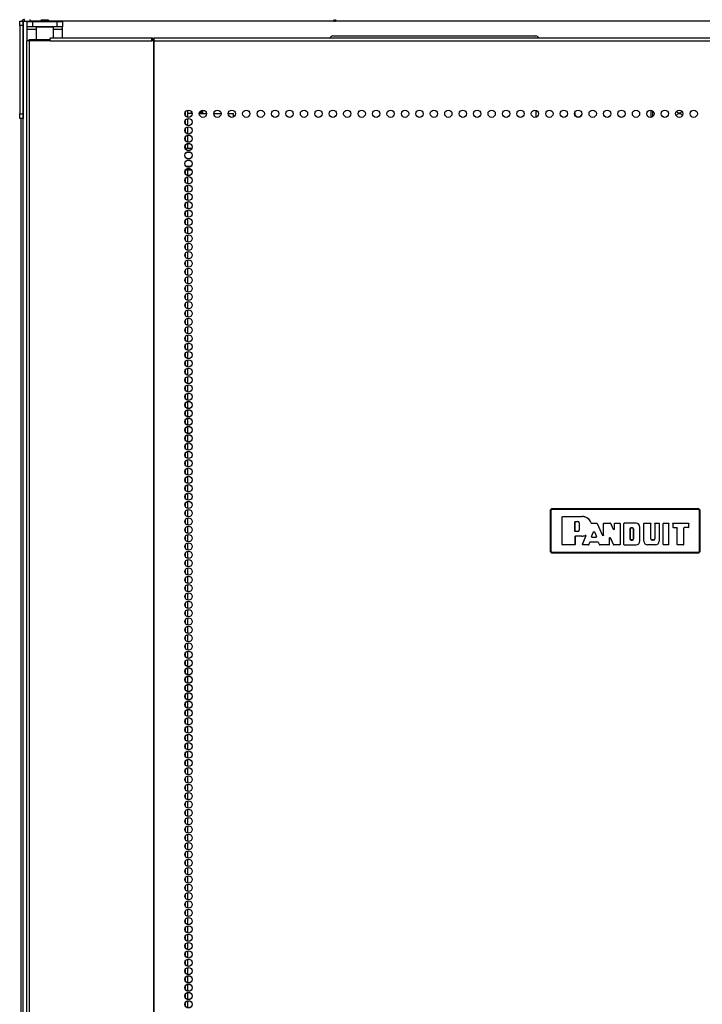
# Model space of a CAD drawing. Extents: x -267 to 41, y -62 to 177.
# Drawn here: x -170 to -154, y 73 to 95 of the extents above; entities that cross this region are included whole.
import ezdxf

# ---------------------------------------------------------------- set-up
doc = ezdxf.new("R2010")
doc.units = 0
doc.header["$MEASUREMENT"] = 0
doc.layers.add('TFR-TRI', color=7, linetype='CONTINUOUS')

msp = doc.modelspace()

# ---------------------------------------------------------------- linework, layer by layer
at = {"layer": 'TFR-TRI', "color": 124, "linetype": 'CONTINUOUS'}
for p, q in [((-169.968, 95.339), (-169.968, 95.368)), ((-169.968, 95.368), (-169.889, 95.368)), ((-169.968, 95.27), (-169.968, 95.339)), ((-169.968, 95.27), (-169.968, 93.262)), ((-169.889, 95.27), (-169.968, 95.27)), ((-169.889, 95.368), (-169.889, 95.339)), ((-169.889, 95.339), (-169.889, 95.27)), ((-169.889, 95.27), (-169.889, 93.262)), ((-169.968, 93.192), (-169.968, 93.262)), ((-169.968, 93.262), (-169.889, 93.262)), ((-169.889, 93.262), (-169.889, 93.192)), ((-169.968, 93.163), (-169.968, 93.192)), ((-169.889, 93.163), (-169.968, 93.163)), ((-169.889, 93.192), (-169.889, 93.163))]:
    msp.add_line(p, q, dxfattribs=at)
at = {"layer": 'TFR-TRI', "color": 173, "linetype": 'CONTINUOUS'}
for p, q in [((-169.889, 13.977), (-169.889, 95.368)), ((-169.889, 95.368), (-169.862, 95.368)), ((-169.862, 95.368), (-169.795, 95.368)), ((-169.795, 95.358), (-169.795, 95.368)), ((-169.795, 95.368), (-169.696, 95.368))]:
    msp.add_line(p, q, dxfattribs=at)
at = {"layer": 'TFR-TRI', "color": 83, "linetype": 'CONTINUOUS'}
for p, q in [((-169.858, 95.368), (-169.858, 95.408)), ((-169.74, 95.408), (-169.74, 95.368)), ((-162.839, 95.408), (-162.839, 95.368))]:
    msp.add_line(p, q, dxfattribs=at)
at = {"layer": 'TFR-TRI', "color": 30, "linetype": 'CONTINUOUS'}
for p, q in [((-169.795, 95.24), (-169.795, 95.358)), ((-169.795, 95.358), (-169.76, 95.358)), ((-169.795, 95.223), (-169.795, 95.24)), ((-169.76, 95.24), (-169.795, 95.24)), ((-169.76, 95.358), (-169.677, 95.358)), ((-169.677, 95.24), (-169.76, 95.24)), ((-169.677, 95.358), (-169.118, 95.358)), ((-169.677, 95.358), (-169.677, 95.24)), ((-169.118, 95.24), (-169.677, 95.24)), ((-169.584, 95.24), (-169.594, 95.23)), ((-169.2, 95.23), (-169.21, 95.24)), ((-169.118, 95.358), (-169.034, 95.358)), ((-169.118, 95.24), (-169.118, 95.358)), ((-169.034, 95.24), (-169.118, 95.24)), ((-169.034, 95.358), (-169, 95.358)), ((-169, 95.24), (-169.034, 95.24)), ((-169, 95.358), (-169, 95.24)), ((-169, 95.223), (-169, 95.24)), ((-169.795, 95.181), (-169.795, 95.223)), ((-169.594, 95.181), (-169.795, 95.181)), ((-169.795, 94.921), (-169.795, 95.181)), ((-169.594, 95.23), (-169.594, 94.953)), ((-169.556, 95.23), (-169.594, 95.23)), ((-169.458, 95.23), (-169.556, 95.23)), ((-169.336, 95.23), (-169.458, 95.23)), ((-169.238, 95.23), (-169.336, 95.23)), ((-169.2, 95.23), (-169.238, 95.23)), ((-169.2, 94.992), (-169.2, 95.23)), ((-169, 95.181), (-169.2, 95.181)), ((-169, 95.181), (-169, 95.223)), ((-169, 94.992), (-169, 95.181)), ((-169.796, 94.921), (-169.811, 94.921)), ((-169.811, 94.921), (-169.811, 13)), ((-169.757, 94.921), (-169.796, 94.921)), ((-169.28, 94.921), (-169.757, 94.921)), ((-169.757, 94.921), (-169.757, 13)), ((-169.28, 94.921), (-169.275, 94.971)), ((-169.28, 94.921), (-166.973, 94.921)), ((-169.275, 94.971), (-169.263, 94.992)), ((-169.263, 94.992), (-166.955, 94.992)), ((-166.973, 94.921), (-166.967, 94.971)), ((-166.934, 94.921), (-166.973, 94.921)), ((-166.967, 94.971), (-166.955, 94.992)), ((-166.963, 94.921), (-166.961, 94.944)), ((-166.961, 94.944), (-166.955, 94.953)), ((-166.955, 94.992), (-166.955, 94.953)), ((-166.926, 94.921), (-166.934, 94.921)), ((-166.934, 94.921), (-166.934, 13)), ((-166.917, 94.921), (-166.926, 94.921)), ((-166.917, 94.971), (-166.917, 94.992)), ((-166.917, 94.992), (-145.539, 94.992)), ((-166.917, 94.921), (-166.917, 94.971)), ((-166.917, 94.921), (-145.539, 94.921)), ((-166.917, 13), (-166.917, 94.921)), ((-169.939, 93.162), (-169.939, 13.999))]:
    msp.add_line(p, q, dxfattribs=at)
at = {"layer": 'TFR-TRI', "color": 215, "linetype": 'CONTINUOUS'}
for p, q in [((-169.495, 95.368), (-169.696, 95.368)), ((-142.759, 95.368), (-169.299, 95.368))]:
    msp.add_line(p, q, dxfattribs=at)
at = {"layer": 'TFR-TRI', "color": 93, "linetype": 'CONTINUOUS'}
for p, q in [((-169.476, 95.398), (-169.496, 95.378)), ((-169.496, 95.378), (-169.496, 95.358)), ((-169.446, 95.378), (-169.496, 95.378)), ((-169.476, 95.398), (-169.437, 95.398)), ((-169.348, 95.378), (-169.446, 95.378)), ((-169.437, 95.398), (-169.358, 95.398)), ((-169.358, 95.398), (-169.319, 95.398)), ((-169.299, 95.378), (-169.348, 95.378)), ((-169.299, 95.378), (-169.319, 95.398)), ((-169.299, 95.358), (-169.299, 95.378))]:
    msp.add_line(p, q, dxfattribs=at)
at = {"layer": 'TFR-TRI', "color": 150, "linetype": 'CONTINUOUS'}
for p, q in [((-162.795, 95.368), (-162.795, 95.408)), ((-157.928, 84.269), (-157.898, 84.299)), ((-157.922, 84.263), (-157.892, 84.293)), ((-157.892, 84.283), (-157.912, 84.263)), ((-157.898, 84.299), (-157.892, 84.293)), ((-154.558, 84.299), (-157.898, 84.299)), ((-157.892, 84.293), (-154.564, 84.293)), ((-157.892, 84.29), (-157.892, 84.293)), ((-157.892, 84.283), (-157.892, 84.29)), ((-154.564, 84.283), (-157.892, 84.283)), ((-154.564, 84.293), (-154.558, 84.299)), ((-154.564, 84.293), (-154.534, 84.263)), ((-154.564, 84.29), (-154.564, 84.293)), ((-154.564, 84.283), (-154.564, 84.29)), ((-154.544, 84.263), (-154.564, 84.283)), ((-154.558, 84.299), (-154.528, 84.269)), ((-157.922, 84.263), (-157.928, 84.269)), ((-157.928, 84.269), (-157.928, 83.329)), ((-157.922, 83.335), (-157.922, 84.263)), ((-157.919, 84.263), (-157.922, 84.263)), ((-157.912, 84.263), (-157.919, 84.263)), ((-157.912, 84.263), (-157.912, 83.335)), ((-157.656, 84.112), (-157.646, 84.122)), ((-157.646, 84.121), (-157.656, 84.111)), ((-157.656, 83.487), (-157.656, 84.112)), ((-157.656, 84.111), (-157.656, 84.112)), ((-157.656, 83.487), (-157.656, 84.111)), ((-157.646, 84.122), (-157.208, 84.122)), ((-157.646, 84.122), (-157.646, 84.121)), ((-157.646, 84.121), (-157.208, 84.121)), ((-157.208, 84.121), (-157.208, 84.122)), ((-154.544, 83.335), (-154.544, 84.263)), ((-154.537, 84.263), (-154.544, 84.263)), ((-154.534, 84.263), (-154.537, 84.263)), ((-154.528, 84.269), (-154.534, 84.263)), ((-154.534, 84.263), (-154.534, 83.335)), ((-154.528, 83.329), (-154.528, 84.269)), ((-157.367, 83.999), (-157.357, 84.009)), ((-157.367, 83.791), (-157.367, 83.999)), ((-157.366, 83.998), (-157.367, 83.999)), ((-157.356, 84.008), (-157.366, 83.998)), ((-157.366, 83.791), (-157.366, 83.998)), ((-157.357, 84.009), (-157.303, 84.009)), ((-157.357, 84.009), (-157.356, 84.008)), ((-157.356, 84.008), (-157.303, 84.008)), ((-157.303, 84.009), (-157.303, 84.008)), ((-157.271, 83.977), (-157.272, 83.977)), ((-157.272, 83.977), (-157.272, 83.813)), ((-157.271, 83.977), (-157.271, 83.813)), ((-157.001, 83.976), (-157, 83.977)), ((-157, 83.975), (-157.001, 83.976)), ((-157, 83.977), (-156.998, 83.974)), ((-156.997, 83.972), (-157, 83.975)), ((-156.998, 83.974), (-156.996, 83.972)), ((-156.994, 83.971), (-156.997, 83.972)), ((-156.996, 83.972), (-156.993, 83.971)), ((-156.991, 83.97), (-156.994, 83.971)), ((-156.993, 83.971), (-156.991, 83.971)), ((-156.991, 83.971), (-156.874, 83.971)), ((-156.991, 83.971), (-156.991, 83.97)), ((-156.991, 83.97), (-156.991, 83.97)), ((-156.991, 83.97), (-156.874, 83.97)), ((-156.874, 83.971), (-156.865, 83.965)), ((-156.874, 83.97), (-156.874, 83.971)), ((-156.865, 83.964), (-156.874, 83.97)), ((-156.865, 83.965), (-156.742, 83.692)), ((-156.865, 83.965), (-156.865, 83.964)), ((-156.865, 83.964), (-156.742, 83.688)), ((-156.723, 83.961), (-156.713, 83.971)), ((-156.723, 83.696), (-156.723, 83.961)), ((-156.722, 83.96), (-156.723, 83.961)), ((-156.712, 83.97), (-156.722, 83.96)), ((-156.722, 83.692), (-156.722, 83.96)), ((-156.713, 83.971), (-156.564, 83.971)), ((-156.713, 83.971), (-156.712, 83.97)), ((-156.712, 83.97), (-156.565, 83.97)), ((-156.565, 83.97), (-156.564, 83.971)), ((-156.556, 83.964), (-156.565, 83.97)), ((-156.564, 83.971), (-156.555, 83.965)), ((-156.555, 83.965), (-156.556, 83.964)), ((-156.489, 83.828), (-156.556, 83.964)), ((-156.49, 83.831), (-156.555, 83.965)), ((-156.49, 83.831), (-156.471, 83.835)), ((-156.47, 83.832), (-156.489, 83.828)), ((-156.471, 83.961), (-156.461, 83.971)), ((-156.471, 83.835), (-156.471, 83.961)), ((-156.47, 83.96), (-156.471, 83.961)), ((-156.471, 83.835), (-156.47, 83.832)), ((-156.46, 83.97), (-156.47, 83.96)), ((-156.47, 83.832), (-156.47, 83.96)), ((-156.461, 83.971), (-156.355, 83.971)), ((-156.461, 83.971), (-156.46, 83.97)), ((-156.46, 83.97), (-156.355, 83.97)), ((-156.355, 83.971), (-156.345, 83.961)), ((-156.355, 83.97), (-156.355, 83.971)), ((-156.345, 83.96), (-156.355, 83.97)), ((-156.345, 83.961), (-156.345, 83.487)), ((-156.345, 83.961), (-156.345, 83.96)), ((-156.345, 83.96), (-156.345, 83.487)), ((-156.259, 83.961), (-156.249, 83.971)), ((-156.259, 83.487), (-156.259, 83.961)), ((-156.258, 83.96), (-156.259, 83.961)), ((-156.248, 83.97), (-156.258, 83.96)), ((-156.258, 83.487), (-156.258, 83.96)), ((-155.981, 83.971), (-156.249, 83.971)), ((-156.249, 83.971), (-156.248, 83.97)), ((-155.981, 83.97), (-156.248, 83.97)), ((-156.113, 83.858), (-156.103, 83.868)), ((-156.103, 83.867), (-156.113, 83.857)), ((-156.113, 83.858), (-156.113, 83.599)), ((-156.113, 83.857), (-156.113, 83.858)), ((-156.113, 83.6), (-156.113, 83.857)), ((-156.062, 83.868), (-156.103, 83.868)), ((-156.103, 83.868), (-156.103, 83.867)), ((-156.103, 83.867), (-156.062, 83.867)), ((-156.062, 83.868), (-156.062, 83.867)), ((-156.036, 83.842), (-156.037, 83.842)), ((-156.037, 83.842), (-156.037, 83.615)), ((-156.036, 83.615), (-156.036, 83.842)), ((-155.981, 83.97), (-155.981, 83.971)), ((-155.894, 83.882), (-155.893, 83.882)), ((-155.894, 83.565), (-155.894, 83.882)), ((-155.893, 83.565), (-155.893, 83.882)), ((-155.807, 83.961), (-155.797, 83.971)), ((-155.807, 83.565), (-155.807, 83.961)), ((-155.806, 83.96), (-155.807, 83.961)), ((-155.796, 83.97), (-155.806, 83.96)), ((-155.806, 83.565), (-155.806, 83.96)), ((-155.797, 83.971), (-155.654, 83.971)), ((-155.797, 83.971), (-155.796, 83.97)), ((-155.796, 83.97), (-155.654, 83.97)), ((-155.654, 83.971), (-155.644, 83.961)), ((-155.654, 83.97), (-155.654, 83.971)), ((-155.644, 83.96), (-155.654, 83.97)), ((-155.644, 83.615), (-155.644, 83.961)), ((-155.644, 83.961), (-155.644, 83.96)), ((-155.644, 83.615), (-155.644, 83.96)), ((-155.558, 83.961), (-155.548, 83.971)), ((-155.558, 83.961), (-155.558, 83.615)), ((-155.557, 83.96), (-155.558, 83.961)), ((-155.547, 83.97), (-155.557, 83.96)), ((-155.557, 83.96), (-155.557, 83.615)), ((-155.548, 83.971), (-155.465, 83.971)), ((-155.548, 83.971), (-155.547, 83.97)), ((-155.547, 83.97), (-155.465, 83.97)), ((-155.465, 83.971), (-155.455, 83.961)), ((-155.465, 83.97), (-155.465, 83.971)), ((-155.455, 83.96), (-155.465, 83.97)), ((-155.455, 83.961), (-155.455, 83.565)), ((-155.455, 83.961), (-155.455, 83.96)), ((-155.455, 83.96), (-155.455, 83.565)), ((-155.368, 83.961), (-155.358, 83.971)), ((-155.358, 83.97), (-155.368, 83.96)), ((-155.368, 83.487), (-155.368, 83.961)), ((-155.368, 83.96), (-155.368, 83.961)), ((-155.368, 83.487), (-155.368, 83.96)), ((-155.358, 83.971), (-155.246, 83.971)), ((-155.358, 83.971), (-155.358, 83.97)), ((-155.358, 83.97), (-155.247, 83.97)), ((-155.247, 83.97), (-155.246, 83.971)), ((-155.237, 83.96), (-155.247, 83.97)), ((-155.246, 83.971), (-155.236, 83.961)), ((-155.236, 83.961), (-155.237, 83.96)), ((-155.237, 83.487), (-155.237, 83.96)), ((-155.236, 83.487), (-155.236, 83.961)), ((-155.15, 83.961), (-155.14, 83.971)), ((-155.15, 83.961), (-155.15, 83.88)), ((-155.149, 83.96), (-155.15, 83.961)), ((-155.14, 83.87), (-155.15, 83.88)), ((-155.15, 83.88), (-155.149, 83.88)), ((-155.139, 83.97), (-155.149, 83.96)), ((-155.149, 83.96), (-155.149, 83.88)), ((-155.149, 83.88), (-155.139, 83.87)), ((-155.14, 83.971), (-154.794, 83.971)), ((-155.14, 83.971), (-155.139, 83.97)), ((-155.14, 83.87), (-155.059, 83.87)), ((-155.139, 83.87), (-155.14, 83.87)), ((-155.139, 83.97), (-154.795, 83.97)), ((-155.139, 83.87), (-155.058, 83.87)), ((-155.049, 83.86), (-155.059, 83.87)), ((-155.059, 83.87), (-155.058, 83.87)), ((-155.058, 83.87), (-155.048, 83.86)), ((-155.049, 83.487), (-155.049, 83.86)), ((-155.048, 83.86), (-155.049, 83.86)), ((-155.048, 83.487), (-155.048, 83.86)), ((-154.888, 83.87), (-154.898, 83.86)), ((-154.898, 83.86), (-154.888, 83.87)), ((-154.898, 83.487), (-154.898, 83.86)), ((-154.898, 83.86), (-154.898, 83.86)), ((-154.898, 83.487), (-154.898, 83.86)), ((-154.794, 83.87), (-154.888, 83.87)), ((-154.795, 83.87), (-154.888, 83.87)), ((-154.888, 83.87), (-154.888, 83.87)), ((-154.795, 83.97), (-154.794, 83.971)), ((-154.785, 83.96), (-154.795, 83.97)), ((-154.795, 83.87), (-154.785, 83.88)), ((-154.794, 83.87), (-154.795, 83.87)), ((-154.794, 83.971), (-154.784, 83.961)), ((-154.784, 83.88), (-154.794, 83.87)), ((-154.784, 83.961), (-154.785, 83.96)), ((-154.785, 83.88), (-154.785, 83.96)), ((-154.785, 83.88), (-154.784, 83.88)), ((-154.784, 83.88), (-154.784, 83.961)), ((-157.357, 83.781), (-157.367, 83.791)), ((-157.367, 83.791), (-157.366, 83.791)), ((-157.367, 83.669), (-157.357, 83.679)), ((-157.366, 83.668), (-157.367, 83.669)), ((-157.367, 83.669), (-157.367, 83.487)), ((-157.366, 83.791), (-157.356, 83.781)), ((-157.356, 83.678), (-157.366, 83.668)), ((-157.366, 83.668), (-157.366, 83.487)), ((-157.303, 83.781), (-157.357, 83.781)), ((-157.356, 83.781), (-157.357, 83.781)), ((-157.208, 83.679), (-157.357, 83.679)), ((-157.357, 83.679), (-157.356, 83.678)), ((-157.303, 83.781), (-157.356, 83.781)), ((-157.208, 83.678), (-157.356, 83.678)), ((-157.303, 83.781), (-157.303, 83.781)), ((-157.271, 83.813), (-157.272, 83.813)), ((-157.208, 83.679), (-157.208, 83.678)), ((-157.198, 83.49), (-157.12, 83.678)), ((-157.197, 83.491), (-157.119, 83.679)), ((-157.13, 83.692), (-157.133, 83.691)), ((-157.133, 83.691), (-157.132, 83.692)), ((-157.132, 83.692), (-157.128, 83.693)), ((-157.132, 83.692), (-157.132, 83.692)), ((-157.127, 83.691), (-157.13, 83.692)), ((-157.128, 83.693), (-157.125, 83.693)), ((-157.124, 83.69), (-157.127, 83.691)), ((-157.125, 83.693), (-157.122, 83.691)), ((-157.121, 83.688), (-157.124, 83.69)), ((-157.122, 83.691), (-157.12, 83.688)), ((-157.12, 83.685), (-157.121, 83.688)), ((-157.12, 83.688), (-157.119, 83.685)), ((-157.119, 83.681), (-157.12, 83.685)), ((-157.12, 83.678), (-157.119, 83.681)), ((-157.119, 83.679), (-157.12, 83.678)), ((-157.119, 83.685), (-157.118, 83.682)), ((-157.118, 83.682), (-157.119, 83.679)), ((-157.119, 83.679), (-157.119, 83.679)), ((-156.992, 83.668), (-156.944, 83.776)), ((-156.992, 83.668), (-156.991, 83.669)), ((-156.983, 83.654), (-156.992, 83.668)), ((-156.991, 83.669), (-156.944, 83.774)), ((-156.991, 83.669), (-156.981, 83.655)), ((-156.981, 83.655), (-156.983, 83.654)), ((-156.983, 83.654), (-156.886, 83.654)), ((-156.981, 83.655), (-156.887, 83.655)), ((-156.944, 83.776), (-156.926, 83.776)), ((-156.944, 83.774), (-156.944, 83.776)), ((-156.926, 83.774), (-156.944, 83.774)), ((-156.926, 83.776), (-156.877, 83.668)), ((-156.926, 83.776), (-156.926, 83.774)), ((-156.926, 83.774), (-156.878, 83.669)), ((-156.887, 83.655), (-156.878, 83.669)), ((-156.886, 83.654), (-156.887, 83.655)), ((-156.877, 83.668), (-156.886, 83.654)), ((-156.878, 83.669), (-156.877, 83.668)), ((-156.742, 83.692), (-156.723, 83.696)), ((-156.742, 83.688), (-156.742, 83.692)), ((-156.722, 83.692), (-156.742, 83.688)), ((-156.723, 83.696), (-156.722, 83.692)), ((-156.585, 83.642), (-156.566, 83.646)), ((-156.584, 83.639), (-156.585, 83.642)), ((-156.585, 83.487), (-156.585, 83.642)), ((-156.565, 83.642), (-156.584, 83.639)), ((-156.584, 83.487), (-156.584, 83.639)), ((-156.566, 83.646), (-156.496, 83.483)), ((-156.566, 83.646), (-156.565, 83.642)), ((-156.565, 83.642), (-156.496, 83.483)), ((-156.489, 83.828), (-156.49, 83.831)), ((-156.036, 83.615), (-156.037, 83.615)), ((-155.644, 83.615), (-155.644, 83.615)), ((-155.557, 83.615), (-155.558, 83.615)), ((-157.646, 83.477), (-157.656, 83.487)), ((-157.656, 83.487), (-157.656, 83.487)), ((-157.656, 83.487), (-157.646, 83.477)), ((-157.376, 83.477), (-157.646, 83.477)), ((-157.377, 83.477), (-157.646, 83.477)), ((-157.646, 83.477), (-157.646, 83.477)), ((-157.377, 83.477), (-157.367, 83.487)), ((-157.376, 83.477), (-157.377, 83.477)), ((-157.366, 83.487), (-157.376, 83.477)), ((-157.367, 83.487), (-157.366, 83.487)), ((-157.198, 83.49), (-157.197, 83.491)), ((-157.189, 83.477), (-157.198, 83.49)), ((-157.197, 83.491), (-157.188, 83.477)), ((-157.065, 83.477), (-157.189, 83.477)), ((-157.188, 83.477), (-157.189, 83.477)), ((-157.065, 83.477), (-157.188, 83.477)), ((-157.056, 83.483), (-157.065, 83.477)), ((-157.065, 83.477), (-157.056, 83.483)), ((-157.065, 83.477), (-157.065, 83.477)), ((-157.056, 83.483), (-157.031, 83.542)), ((-157.056, 83.483), (-157.031, 83.542)), ((-157.056, 83.483), (-157.056, 83.483)), ((-157.021, 83.548), (-157.031, 83.542)), ((-157.031, 83.542), (-157.022, 83.548)), ((-157.031, 83.542), (-157.031, 83.542)), ((-157.022, 83.548), (-156.846, 83.548)), ((-157.022, 83.548), (-157.021, 83.548)), ((-157.021, 83.548), (-156.846, 83.548)), ((-156.837, 83.542), (-156.846, 83.548)), ((-156.846, 83.548), (-156.846, 83.548)), ((-156.846, 83.548), (-156.837, 83.543)), ((-156.837, 83.543), (-156.808, 83.483)), ((-156.837, 83.543), (-156.837, 83.542)), ((-156.837, 83.542), (-156.808, 83.482)), ((-156.808, 83.482), (-156.808, 83.483)), ((-156.808, 83.483), (-156.799, 83.477)), ((-156.799, 83.477), (-156.808, 83.482)), ((-156.594, 83.477), (-156.799, 83.477)), ((-156.595, 83.477), (-156.799, 83.477)), ((-156.799, 83.477), (-156.799, 83.477)), ((-156.595, 83.477), (-156.585, 83.487)), ((-156.594, 83.477), (-156.595, 83.477)), ((-156.584, 83.487), (-156.594, 83.477)), ((-156.585, 83.487), (-156.584, 83.487)), ((-156.487, 83.477), (-156.496, 83.483)), ((-156.496, 83.483), (-156.496, 83.483)), ((-156.496, 83.483), (-156.487, 83.477)), ((-156.355, 83.477), (-156.487, 83.477)), ((-156.355, 83.477), (-156.487, 83.477)), ((-156.487, 83.477), (-156.487, 83.477)), ((-156.345, 83.487), (-156.355, 83.477)), ((-156.355, 83.477), (-156.345, 83.487)), ((-156.355, 83.477), (-156.355, 83.477)), ((-156.345, 83.487), (-156.345, 83.487)), ((-156.249, 83.477), (-156.259, 83.487)), ((-156.259, 83.487), (-156.258, 83.487)), ((-156.258, 83.487), (-156.248, 83.477)), ((-156.249, 83.477), (-155.981, 83.477)), ((-156.248, 83.477), (-156.249, 83.477)), ((-156.248, 83.477), (-155.981, 83.477)), ((-156.113, 83.599), (-156.113, 83.6)), ((-156.113, 83.6), (-156.103, 83.59)), ((-156.103, 83.589), (-156.113, 83.599)), ((-156.062, 83.59), (-156.103, 83.59)), ((-156.103, 83.59), (-156.103, 83.589)), ((-156.103, 83.589), (-156.062, 83.589)), ((-156.062, 83.589), (-156.062, 83.59)), ((-155.981, 83.477), (-155.981, 83.477)), ((-155.894, 83.565), (-155.893, 83.565)), ((-155.806, 83.565), (-155.807, 83.565)), ((-155.543, 83.477), (-155.719, 83.477)), ((-155.543, 83.477), (-155.719, 83.477)), ((-155.719, 83.477), (-155.719, 83.477)), ((-155.583, 83.59), (-155.618, 83.59)), ((-155.618, 83.589), (-155.618, 83.59)), ((-155.583, 83.589), (-155.618, 83.589)), ((-155.583, 83.589), (-155.583, 83.59)), ((-155.543, 83.477), (-155.543, 83.477)), ((-155.455, 83.565), (-155.455, 83.565)), ((-155.358, 83.477), (-155.368, 83.487)), ((-155.368, 83.487), (-155.368, 83.487)), ((-155.368, 83.487), (-155.358, 83.477)), ((-155.246, 83.477), (-155.358, 83.477)), ((-155.247, 83.477), (-155.358, 83.477)), ((-155.358, 83.477), (-155.358, 83.477)), ((-155.247, 83.477), (-155.237, 83.487)), ((-155.246, 83.477), (-155.247, 83.477)), ((-155.236, 83.487), (-155.246, 83.477)), ((-155.237, 83.487), (-155.236, 83.487)), ((-155.039, 83.477), (-155.049, 83.487)), ((-155.049, 83.487), (-155.048, 83.487)), ((-155.048, 83.487), (-155.038, 83.477)), ((-154.908, 83.477), (-155.039, 83.477)), ((-155.038, 83.477), (-155.039, 83.477)), ((-154.908, 83.477), (-155.038, 83.477)), ((-154.898, 83.487), (-154.908, 83.477)), ((-154.908, 83.477), (-154.898, 83.487)), ((-154.908, 83.477), (-154.908, 83.477)), ((-154.898, 83.487), (-154.898, 83.487)), ((-157.928, 83.329), (-157.922, 83.335)), ((-157.898, 83.299), (-157.928, 83.329)), ((-157.892, 83.305), (-157.922, 83.335)), ((-157.919, 83.335), (-157.922, 83.335)), ((-157.912, 83.335), (-157.919, 83.335)), ((-157.912, 83.335), (-157.892, 83.315)), ((-157.892, 83.305), (-157.898, 83.299)), ((-157.898, 83.299), (-154.558, 83.299)), ((-157.892, 83.315), (-154.564, 83.315)), ((-157.892, 83.309), (-157.892, 83.315)), ((-157.892, 83.305), (-157.892, 83.309)), ((-154.564, 83.305), (-157.892, 83.305)), ((-154.564, 83.315), (-154.544, 83.335)), ((-154.534, 83.335), (-154.564, 83.305)), ((-154.564, 83.309), (-154.564, 83.315)), ((-154.564, 83.305), (-154.564, 83.309)), ((-154.558, 83.299), (-154.564, 83.305)), ((-154.528, 83.329), (-154.558, 83.299)), ((-154.537, 83.335), (-154.544, 83.335)), ((-154.534, 83.335), (-154.537, 83.335)), ((-154.534, 83.335), (-154.528, 83.329))]:
    msp.add_line(p, q, dxfattribs=at)
at = {"layer": 'TFR-TRI', "color": 252, "linetype": 'CONTINUOUS'}
msp.add_line((-162.862, 95.034), (-158.256, 95.034), dxfattribs=at)
at = {"layer": 'TFR-TRI', "color": 95, "linetype": 'CONTINUOUS'}
for p, q in [((-169.752, 94.953), (-169.735, 94.953)), ((-169.752, 94.921), (-169.752, 94.953)), ((-169.735, 94.953), (-169.692, 94.953)), ((-169.692, 94.953), (-169.279, 94.953)), ((-169.692, 94.953), (-169.692, 94.921)), ((-166.955, 94.953), (-166.927, 94.953)), ((-166.927, 94.953), (-166.922, 94.953)), ((-166.927, 94.921), (-166.927, 94.953)), ((-166.922, 94.953), (-166.917, 94.953))]:
    msp.add_line(p, q, dxfattribs=at)
at = {"layer": 'TFR-TRI', "color": 223, "linetype": 'CONTINUOUS'}
for p, q in [((-166.213, 93.298), (-166.213, 93.237)), ((-166.15, 93.185), (-166.15, 93.349)), ((-166.213, 93.109), (-166.213, 93.048)), ((-166.15, 92.997), (-166.15, 93.16)), ((-166.213, 92.92), (-166.213, 92.858)), ((-166.15, 92.808), (-166.15, 92.97)), ((-166.15, 92.618), (-166.15, 92.782)), ((-166.213, 92.731), (-166.213, 92.67)), ((-166.15, 92.484), (-166.15, 92.593)), ((-166.213, 92.542), (-166.213, 92.484)), ((-166.213, 91.975), (-166.213, 91.914)), ((-166.15, 91.863), (-166.15, 91.983)), ((-166.213, 91.786), (-166.213, 91.726)), ((-166.15, 91.674), (-166.15, 91.837)), ((-166.213, 91.597), (-166.213, 91.536)), ((-166.15, 91.485), (-166.15, 91.648)), ((-166.15, 91.296), (-166.15, 91.459)), ((-166.213, 91.407), (-166.213, 91.347)), ((-166.213, 91.219), (-166.213, 91.159)), ((-166.15, 91.107), (-166.15, 91.27)), ((-166.213, 91.03), (-166.213, 90.969)), ((-166.15, 90.918), (-166.15, 91.081)), ((-166.213, 90.842), (-166.213, 90.78)), ((-166.15, 90.729), (-166.15, 90.892)), ((-166.213, 90.652), (-166.213, 90.591)), ((-166.15, 90.54), (-166.15, 90.703)), ((-166.213, 90.463), (-166.213, 90.402)), ((-166.15, 90.351), (-166.15, 90.515)), ((-166.15, 90.163), (-166.15, 90.325)), ((-166.213, 90.275), (-166.213, 90.213)), ((-166.15, 89.973), (-166.15, 90.136)), ((-166.213, 90.085), (-166.213, 90.024)), ((-166.213, 89.896), (-166.213, 89.835)), ((-166.15, 89.784), (-166.15, 89.948)), ((-166.213, 89.708), (-166.213, 89.646)), ((-166.15, 89.596), (-166.15, 89.758)), ((-166.213, 89.518), (-166.213, 89.457)), ((-166.15, 89.406), (-166.15, 89.569)), ((-166.213, 89.329), (-166.213, 89.269)), ((-166.15, 89.217), (-166.15, 89.381)), ((-166.213, 89.141), (-166.213, 89.079)), ((-166.15, 89.029), (-166.15, 89.191)), ((-166.15, 88.839), (-166.15, 89.002)), ((-166.213, 88.952), (-166.213, 88.89)), ((-166.213, 88.762), (-166.213, 88.702)), ((-166.15, 88.65), (-166.15, 88.814)), ((-166.213, 88.574), (-166.213, 88.512)), ((-166.15, 88.462), (-166.15, 88.625)), ((-166.213, 88.385), (-166.213, 88.323)), ((-166.15, 88.273), (-166.15, 88.435)), ((-166.213, 88.195), (-166.213, 88.135)), ((-166.15, 88.083), (-166.15, 88.247)), ((-166.213, 88.006), (-166.213, 87.945)), ((-166.15, 87.895), (-166.15, 88.058)), ((-166.15, 87.706), (-166.15, 87.868)), ((-166.213, 87.818), (-166.213, 87.756)), ((-166.15, 87.516), (-166.15, 87.68)), ((-166.213, 87.628), (-166.213, 87.568)), ((-166.213, 87.439), (-166.213, 87.379)), ((-166.15, 87.328), (-166.15, 87.491)), ((-166.213, 87.251), (-166.213, 87.189)), ((-166.15, 87.139), (-166.15, 87.301)), ((-166.213, 87.062), (-166.213, 87.001)), ((-166.15, 86.949), (-166.15, 87.113)), ((-166.213, 86.872), (-166.213, 86.812)), ((-166.15, 86.76), (-166.15, 86.924)), ((-166.213, 86.684), (-166.213, 86.622)), ((-166.15, 86.572), (-166.15, 86.734)), ((-166.15, 86.383), (-166.15, 86.545)), ((-166.213, 86.495), (-166.213, 86.434)), ((-166.213, 86.305), (-166.213, 86.245)), ((-166.15, 86.193), (-166.15, 86.357)), ((-166.213, 86.117), (-166.213, 86.055)), ((-166.15, 86.005), (-166.15, 86.168)), ((-166.213, 85.928), (-166.213, 85.867)), ((-166.15, 85.816), (-166.15, 85.978)), ((-166.213, 85.738), (-166.213, 85.678)), ((-166.15, 85.626), (-166.15, 85.79)), ((-166.213, 85.55), (-166.213, 85.489)), ((-166.15, 85.438), (-166.15, 85.601)), ((-166.15, 85.249), (-166.15, 85.411)), ((-166.213, 85.361), (-166.213, 85.299)), ((-166.15, 85.059), (-166.15, 85.223)), ((-166.213, 85.172), (-166.213, 85.111)), ((-166.213, 84.983), (-166.213, 84.922)), ((-166.15, 84.871), (-166.15, 85.034)), ((-166.213, 84.794), (-166.213, 84.732)), ((-166.15, 84.682), (-166.15, 84.844)), ((-166.213, 84.605), (-166.213, 84.544)), ((-166.15, 84.494), (-166.15, 84.656)), ((-166.213, 84.416), (-166.213, 84.355)), ((-166.15, 84.304), (-166.15, 84.467)), ((-166.213, 84.227), (-166.213, 84.165)), ((-166.15, 84.115), (-166.15, 84.279)), ((-166.15, 83.926), (-166.15, 84.089)), ((-166.213, 84.038), (-166.213, 83.977)), ((-166.213, 83.849), (-166.213, 83.788)), ((-166.15, 83.737), (-166.15, 83.9)), ((-166.213, 83.66), (-166.213, 83.6)), ((-166.15, 83.548), (-166.15, 83.711)), ((-166.213, 83.471), (-166.213, 83.41)), ((-166.15, 83.359), (-166.15, 83.522)), ((-166.213, 83.283), (-166.213, 83.221)), ((-166.15, 83.17), (-166.15, 83.333)), ((-166.213, 83.093), (-166.213, 83.033)), ((-166.15, 82.981), (-166.15, 83.144)), ((-166.15, 82.792), (-166.15, 82.955)), ((-166.213, 82.904), (-166.213, 82.843)), ((-166.213, 82.716), (-166.213, 82.654)), ((-166.15, 82.603), (-166.15, 82.766)), ((-166.213, 82.526), (-166.213, 82.465)), ((-166.15, 82.414), (-166.15, 82.577)), ((-166.213, 82.337), (-166.213, 82.276)), ((-166.15, 82.225), (-166.15, 82.389)), ((-166.213, 82.149), (-166.213, 82.087)), ((-166.15, 82.037), (-166.15, 82.199)), ((-166.213, 81.959), (-166.213, 81.898)), ((-166.15, 81.847), (-166.15, 82.01)), ((-166.15, 81.658), (-166.15, 81.822)), ((-166.213, 81.77), (-166.213, 81.71)), ((-166.15, 81.47), (-166.15, 81.632)), ((-166.213, 81.582), (-166.213, 81.52)), ((-166.213, 81.392), (-166.213, 81.331)), ((-166.15, 81.28), (-166.15, 81.443)), ((-166.213, 81.203), (-166.213, 81.143)), ((-166.15, 81.091), (-166.15, 81.255)), ((-166.213, 81.015), (-166.213, 80.953)), ((-166.15, 80.903), (-166.15, 81.065)), ((-166.213, 80.826), (-166.213, 80.764)), ((-166.15, 80.713), (-166.15, 80.876)), ((-166.213, 80.636), (-166.213, 80.576)), ((-166.15, 80.524), (-166.15, 80.688)), ((-166.15, 80.336), (-166.15, 80.499)), ((-166.213, 80.447), (-166.213, 80.386)), ((-166.213, 80.259), (-166.213, 80.197)), ((-166.15, 80.147), (-166.15, 80.309)), ((-166.213, 80.069), (-166.213, 80.009)), ((-166.15, 79.957), (-166.15, 80.121)), ((-166.213, 79.88), (-166.213, 79.82)), ((-166.15, 79.769), (-166.15, 79.932)), ((-166.213, 79.692), (-166.213, 79.63)), ((-166.15, 79.58), (-166.15, 79.742)), ((-166.213, 79.502), (-166.213, 79.442)), ((-166.15, 79.39), (-166.15, 79.554)), ((-166.15, 79.201), (-166.15, 79.365)), ((-166.213, 79.313), (-166.213, 79.253)), ((-166.15, 79.013), (-166.15, 79.175)), ((-166.213, 79.125), (-166.213, 79.063)), ((-166.213, 78.936), (-166.213, 78.875)), ((-166.15, 78.823), (-166.15, 78.986)), ((-166.213, 78.746), (-166.213, 78.686)), ((-166.15, 78.634), (-166.15, 78.798)), ((-166.213, 78.558), (-166.213, 78.496)), ((-166.15, 78.446), (-166.15, 78.609)), ((-166.213, 78.369), (-166.213, 78.308)), ((-166.15, 78.257), (-166.15, 78.419)), ((-166.213, 78.179), (-166.213, 78.119)), ((-166.15, 78.067), (-166.15, 78.231)), ((-166.15, 77.879), (-166.15, 78.042)), ((-166.213, 77.991), (-166.213, 77.929)), ((-166.213, 77.802), (-166.213, 77.74)), ((-166.15, 77.69), (-166.15, 77.852)), ((-166.213, 77.612), (-166.213, 77.552)), ((-166.15, 77.5), (-166.15, 77.664)), ((-166.213, 77.424), (-166.213, 77.363)), ((-166.15, 77.312), (-166.15, 77.475)), ((-166.213, 77.235), (-166.213, 77.173)), ((-166.15, 77.123), (-166.15, 77.285)), ((-166.213, 77.046), (-166.213, 76.985)), ((-166.15, 76.933), (-166.15, 77.097)), ((-166.15, 76.745), (-166.15, 76.908)), ((-166.213, 76.857), (-166.213, 76.796)), ((-166.15, 76.556), (-166.15, 76.718)), ((-166.213, 76.668), (-166.213, 76.606)), ((-166.213, 76.479), (-166.213, 76.418)), ((-166.15, 76.368), (-166.15, 76.53)), ((-166.213, 76.29), (-166.213, 76.229)), ((-166.15, 76.178), (-166.15, 76.341)), ((-166.213, 76.101), (-166.213, 76.039)), ((-166.15, 75.989), (-166.15, 76.153)), ((-166.213, 75.912), (-166.213, 75.851)), ((-166.15, 75.8), (-166.15, 75.963)), ((-166.213, 75.723), (-166.213, 75.662)), ((-166.15, 75.611), (-166.15, 75.774)), ((-166.15, 75.422), (-166.15, 75.585)), ((-166.213, 75.534), (-166.213, 75.474)), ((-166.213, 75.345), (-166.213, 75.284)), ((-166.15, 75.233), (-166.15, 75.396)), ((-166.213, 75.157), (-166.213, 75.095)), ((-166.15, 75.044), (-166.15, 75.207)), ((-166.213, 74.967), (-166.213, 74.907)), ((-166.15, 74.855), (-166.15, 75.018)), ((-166.213, 74.778), (-166.213, 74.717)), ((-166.15, 74.666), (-166.15, 74.829)), ((-166.213, 74.59), (-166.213, 74.528)), ((-166.15, 74.478), (-166.15, 74.64)), ((-166.15, 74.288), (-166.15, 74.451)), ((-166.213, 74.4), (-166.213, 74.339)), ((-166.15, 74.099), (-166.15, 74.263)), ((-166.213, 74.211), (-166.213, 74.15)), ((-166.213, 74.023), (-166.213, 73.961)), ((-166.15, 73.911), (-166.15, 74.073)), ((-166.213, 73.833), (-166.213, 73.772)), ((-166.15, 73.721), (-166.15, 73.884)), ((-166.213, 73.644), (-166.213, 73.584)), ((-166.15, 73.532), (-166.15, 73.696)), ((-166.213, 73.456), (-166.213, 73.394)), ((-166.15, 73.344), (-166.15, 73.506)), ((-166.213, 73.267), (-166.213, 73.205)), ((-166.15, 73.154), (-166.15, 73.317)), ((-166.15, 72.965), (-166.15, 73.129)), ((-166.213, 73.077), (-166.213, 73.017))]:
    msp.add_line(p, q, dxfattribs=at)
at = {"layer": 'TFR-TRI', "color": 155, "linetype": 'CONTINUOUS'}
for p, q in [((-166.124, 93.274), (-166.15, 93.274)), ((-166.054, 93.274), (-166.124, 93.274)), ((-165.892, 93.274), (-165.727, 93.274)), ((-165.564, 93.274), (-165.399, 93.274)), ((-165.236, 93.274), (-165.114, 93.274)), ((-165.114, 93.194), (-165.114, 93.274))]:
    msp.add_line(p, q, dxfattribs=at)
at = {"layer": 'TFR-TRI', "color": 235, "linetype": 'CONTINUOUS'}
for p, q in [((-166.072, 93.274), (-166.072, 93.318)), ((-166.06, 93.297), (-166.06, 93.274)), ((-165.872, 93.322), (-165.872, 93.274)), ((-165.833, 93.274), (-165.833, 93.346)), ((-165.822, 93.348), (-165.822, 93.274))]:
    msp.add_line(p, q, dxfattribs=at)
at = {"layer": 'TFR-TRI', "color": 190, "linetype": 'CONTINUOUS'}
msp.add_line((-158.25, 93.189), (-158.25, 93.347), dxfattribs=at)
at = {"layer": 'TFR-TRI', "color": 58, "linetype": 'CONTINUOUS'}
for p, q in [((-155.641, 93.186), (-155.641, 93.35)), ((-155.61, 93.337), (-155.61, 93.197))]:
    msp.add_line(p, q, dxfattribs=at)
at = {"layer": 'TFR-TRI', "color": 12, "linetype": 'CONTINUOUS'}
for p, q in [((-166.215, 92.484), (-166.058, 92.484)), ((-166.088, 92.39), (-166.185, 92.39)), ((-166.064, 91.984), (-166.209, 91.984)), ((-166.198, 92.079), (-166.075, 92.079))]:
    msp.add_line(p, q, dxfattribs=at)
at = {"layer": 'TFR-TRI', "color": 30, "linetype": 'CONTINUOUS'}
for centre in [(-166.137, 93.268), (-165.809, 93.268), (-165.482, 93.268), (-165.154, 93.268), (-164.826, 93.268), (-164.499, 93.268), (-164.171, 93.268), (-163.844, 93.268), (-163.516, 93.268), (-163.189, 93.268), (-162.861, 93.268), (-162.534, 93.268), (-162.206, 93.268), (-161.878, 93.268), (-161.551, 93.268), (-161.223, 93.268), (-160.896, 93.268), (-160.568, 93.268), (-160.241, 93.268), (-159.913, 93.268), (-159.585, 93.268), (-159.258, 93.268), (-158.93, 93.268), (-158.603, 93.268), (-158.275, 93.268), (-157.948, 93.268), (-157.62, 93.268), (-157.293, 93.268), (-156.965, 93.268), (-156.637, 93.268), (-156.31, 93.268), (-155.982, 93.268), (-155.655, 93.268), (-155.327, 93.268), (-155, 93.268), (-154.672, 93.268), (-166.137, 93.079), (-166.137, 92.89), (-166.137, 92.701), (-166.137, 92.512), (-166.137, 92.323), (-166.137, 92.134), (-166.137, 91.945), (-166.137, 91.756), (-166.137, 91.567), (-166.137, 91.378), (-166.137, 91.189), (-166.137, 91), (-166.137, 90.811), (-166.137, 90.622), (-166.137, 90.433), (-166.137, 90.244), (-166.137, 90.055), (-166.137, 89.866), (-166.137, 89.677), (-166.137, 89.488), (-166.137, 89.299), (-166.137, 89.11), (-166.137, 88.921), (-166.137, 88.733), (-166.137, 88.544), (-166.137, 88.355), (-166.137, 88.166), (-166.137, 87.977), (-166.137, 87.788), (-166.137, 87.599), (-166.137, 87.41), (-166.137, 87.221), (-166.137, 87.032), (-166.137, 86.843), (-166.137, 86.654), (-166.137, 86.465), (-166.137, 86.276), (-166.137, 86.087), (-166.137, 85.898), (-166.137, 85.709), (-166.137, 85.52), (-166.137, 85.331), (-166.137, 85.142), (-166.137, 84.953), (-166.137, 84.764), (-166.137, 84.575), (-166.137, 84.386), (-166.137, 84.197), (-166.137, 84.008), (-166.137, 83.819), (-166.137, 83.63), (-166.137, 83.441), (-166.137, 83.252), (-166.137, 83.063), (-166.137, 82.874), (-166.137, 82.685), (-166.137, 82.496), (-166.137, 82.307), (-166.137, 82.118), (-166.137, 81.929), (-166.137, 81.74), (-166.137, 81.551), (-166.137, 81.362), (-166.137, 81.173), (-166.137, 80.984), (-166.137, 80.796), (-166.137, 80.607), (-166.137, 80.418), (-166.137, 80.229), (-166.137, 80.04), (-166.137, 79.851), (-166.137, 79.662), (-166.137, 79.473), (-166.137, 79.284), (-166.137, 79.095), (-166.137, 78.906), (-166.137, 78.717), (-166.137, 78.528), (-166.137, 78.339), (-166.137, 78.15), (-166.137, 77.961), (-166.137, 77.772), (-166.137, 77.583), (-166.137, 77.394), (-166.137, 77.205), (-166.137, 77.016), (-166.137, 76.827), (-166.137, 76.638), (-166.137, 76.449), (-166.137, 76.26), (-166.137, 76.071), (-166.137, 75.882), (-166.137, 75.693), (-166.137, 75.504), (-166.137, 75.315), (-166.137, 75.126), (-166.137, 74.937), (-166.137, 74.748), (-166.137, 74.559), (-166.137, 74.37), (-166.137, 74.181), (-166.137, 73.992), (-166.137, 73.803), (-166.137, 73.614), (-166.137, 73.425), (-166.137, 73.236), (-166.137, 73.047)]:
    msp.add_circle(centre, 0.0827, dxfattribs=at)
at = {"layer": 'TFR-TRI', "color": 83, "linetype": 'CONTINUOUS'}
for centre, start, end in [((-169.858, 95.337), 90, 153.6117), ((-162.839, 95.439), 270, 308.4792)]:
    msp.add_arc(centre, 0.0709, start, end, dxfattribs=at)
at = {"layer": 'TFR-TRI', "color": 215, "linetype": 'CONTINUOUS'}
msp.add_arc((-169.696, 95.27), 0.0984, 90, 115.8947, dxfattribs=at)
at = {"layer": 'TFR-TRI', "color": 252, "linetype": 'CONTINUOUS'}
for centre, start, end in [((-162.862, 94.955), 90, 151.6725), ((-158.256, 94.955), 28.3275, 90)]:
    msp.add_arc(centre, 0.0787, start, end, dxfattribs=at)
at = {"layer": 'TFR-TRI', "color": 72, "linetype": 'CONTINUOUS'}
for centre, start, end in [((-157.291, 93.277), 173.4469, 346.8881), ((-155.165, 93.277), 172.6481, 193.9275), ((-155.001, 93.183), 90, 147.96), ((-155.001, 93.372), 219.7406, 321.9525), ((-155.001, 93.183), 29.9756, 90)]:
    msp.add_arc(centre, 0.0827, start, end, dxfattribs=at)
at = {"layer": 'TFR-TRI', "color": 150, "linetype": 'CONTINUOUS'}
for centre, radius, start, end in [((-157.208, 83.9), 0.222, 20.338, 90), ((-157.208, 83.9), 0.221, 20.2176, 90), ((-157.303, 83.977), 0.0322, 0, 90), ((-157.303, 83.977), 0.0315, 0, 90), ((-156.062, 83.842), 0.0259, 0, 90), ((-156.062, 83.842), 0.0252, 0, 90), ((-155.981, 83.882), 0.0883, 0, 90), ((-155.981, 83.882), 0.0876, 0, 90), ((-157.303, 83.813), 0.0322, 270, 0), ((-157.303, 83.813), 0.0315, 270, 0), ((-157.208, 83.9), 0.221, 270, 290.2244), ((-157.208, 83.9), 0.222, 270, 289.8314), ((-156.062, 83.615), 0.0259, 270, 0), ((-156.062, 83.615), 0.0252, 270, 0), ((-155.618, 83.615), 0.0252, 180, 270), ((-155.618, 83.615), 0.0259, 180, 270), ((-155.583, 83.615), 0.0252, 270, 0), ((-155.583, 83.615), 0.0259, 270, 0), ((-155.981, 83.565), 0.0883, 270, 0), ((-155.981, 83.565), 0.0876, 270, 0), ((-155.719, 83.565), 0.0883, 180, 270), ((-155.719, 83.565), 0.0876, 180, 270), ((-155.543, 83.565), 0.0883, 270, 0), ((-155.543, 83.565), 0.0876, 270, 0)]:
    msp.add_arc(centre, radius, start, end, dxfattribs=at)

doc.saveas('drawing.dxf')
